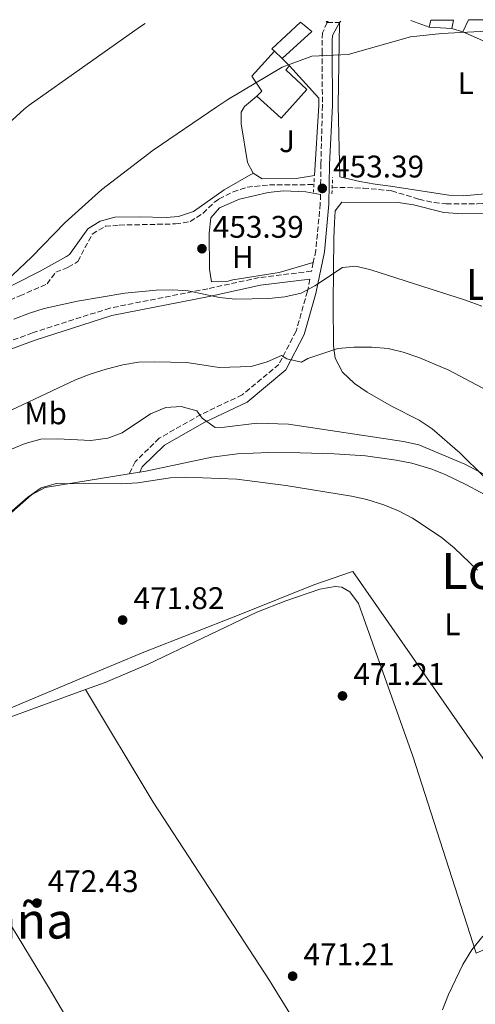
# Model space of a CAD drawing. Units: metres. Extents: x 573362 to 576800, y 4726508 to 4728858.
# Drawn here: x 575507 to 575654, y 4728530 to 4728846 of the extents above; entities that cross this region are included whole.
import ezdxf
from ezdxf.enums import TextEntityAlignment as Align

# ---------------------------------------------------------------- set-up
doc = ezdxf.new("R2010")
doc.units = ezdxf.units.M
doc.header["$MEASUREMENT"] = 0
doc.linetypes.add('DGN Style 2', pattern=[1.7399219301090239, 1.043953158065414, -0.6959687720436097])
doc.linetypes.add('DGN Style 3', pattern=[2.435890702152634, 1.739921930109024, -0.6959687720436097])
for name, color, linetype, lineweight in [('Barranco lineal', 142, 'DGN Style 3', 13), ('Camino', 7, 'DGN Style 3', 0), ('Caseta-cabaña', 1, 'Continuous', 0), ('Cota de punto acotado terreno', 7, 'Continuous', 0), ('Curva de nivel intermedia', 30, 'Continuous', 0), ('Edificio', 1, 'Continuous', 13), ('Etiqueta de uso rústico', 92, 'Continuous', 0), ('Límite de Concejo', 7, 'Continuous', 0), ('Línea  de muro-pared o tapia', 1, 'Continuous', 13), ('Línea de cambio de uso (parcela vista)', 92, 'Continuous', 0), ('Margen derecho', 7, 'Continuous', 0), ('Pontón-alcantarilla (pasos de agua)', 1, 'DGN Style 2', 0), ('Punto acotado terreno (símbolo)', 7, 'Continuous', 0), ('Texto de Concejo', 7, 'Continuous', 0), ('Texto de Área (paraje) menor', 7, 'Continuous', 0), ('Zona ajardinada', 92, 'Continuous', 0)]:
    doc.layers.add(name, color=color, linetype=linetype, lineweight=lineweight)
doc.styles.add('Style-Arial', font='arial.ttf')

# ---------------------------------------------------------------- blocks, each defined once
blk = doc.blocks.new('5PATER')
at = {"layer": 'Punto acotado terreno (símbolo)', "linetype": 'Continuous', "lineweight": 0}
h = blk.add_hatch(color=51, dxfattribs=at)
edge = h.paths.add_edge_path()
edge.add_ellipse((0, 0), major_axis=(-0.1095731443231308, -0.1110710700762829), ratio=0.9994222409660317, start_angle=0, end_angle=360)

msp = doc.modelspace()

# ---------------------------------------------------------------- linework, layer by layer
at = {"layer": 'Barranco lineal', "color": 142, "linetype": 'DGN Style 3', "lineweight": 13}
for points in [[(575499.7999999998, 4728754.189999999, 453.8099999999977), (575507.5499999998, 4728757.369999999, 453.8099999999977), (575516.2400000002, 4728761.180000001, 453.1999999999971), (575519.0099999999, 4728764.930000001, 453.1999999999971), (575523.04, 4728766.52, 453.1999999999971), (575526.1399999997, 4728768.42, 453.1999999999971), (575530.7300000004, 4728777.17, 453.1999999999971), (575534.9400000004, 4728779.65, 452.8600000000006), (575539.4199999999, 4728780.039999999, 452.5899999999965), (575557.4800000004, 4728780.42, 452.5899999999965), (575562.1399999997, 4728781.17, 452.5899999999965), (575566.29, 4728783.83, 452.5899999999965), (575569.9400000004, 4728787.42, 452.5899999999965), (575571.4100000003, 4728788.41, 452.5899999999965), (575575.8899999997, 4728790.720000001, 452.5899999999965), (575580.4100000003, 4728792.220000001, 452.5899999999965), (575587.5599999996, 4728792.9, 451.9900000000052), (575601.8300000001, 4728793.02, 451.9900000000052)], [(575607.7000000002, 4728792.17, 451.3800000000047), (575617.7599999999, 4728791.9, 451.3800000000047), (575626.7999999998, 4728791.050000001, 451.3800000000047), (575635.54, 4728788.32, 450.7700000000041), (575640.4400000004, 4728787.26, 450.7799999999989), (575644.2599999999, 4728786.83, 450.7700000000041), (575654.25, 4728786.890000001, 450.1699999999983), (575686.9100000003, 4728788.890000001, 450.1600000000035), (575694.6699999999, 4728788.810000001, 450.1600000000035), (575703.3899999997, 4728787.949999999, 450.1600000000035), (575708.3799999999, 4728786.75, 449.5500000000029), (575712.1500000004, 4728782.730000001, 450.1600000000035), (575723.8399999999, 4728773.369999999, 449.570000000007), (575729.3399999999, 4728769.310000001, 449.5500000000029), (575733.5199999996, 4728766.609999999, 449.5500000000029), (575736.8899999997, 4728764.890000001, 449.5500000000029), (575741.7100000001, 4728763.42, 449.5500000000029), (575746.25, 4728762.779999999, 449.5500000000029), (575753.7199999997, 4728762.220000001, 448.9499999999971), (575763.5700000003, 4728760.140000001, 448.9499999999971), (575779.4100000003, 4728759.59, 448.9499999999971)]]:
    msp.add_polyline3d(points, dxfattribs=at)
at = {"layer": 'Camino', "color": 7, "linetype": 'DGN Style 3', "lineweight": 0, "elevation": 456.0800000000019, "flags": 128}
msp.add_lwpolyline([(575606.1200000001, 4728844.900000002), (575610.100000001, 4728844.930000002)], dxfattribs=at)
at = {"layer": 'Camino', "color": 7, "linetype": 'DGN Style 3', "lineweight": 0}
for points in [[(575606.1200000001, 4728844.900000002, 456.0800000000019), (575604.6099999992, 4728841.620000001, 456.0800000000019), (575604.4599999995, 4728839.28, 455.8300000000017), (575604.4899999985, 4728835.800000001, 455.0899999999965), (575604.5599999977, 4728818.340000002, 453.8099999999978), (575604.0899999985, 4728799.66, 452.5899999999965), (575603.9299999997, 4728789.850000001, 452.5899999999965)], [(575603.9299999997, 4728789.850000001, 452.5899999999965), (575603.8899999994, 4728786.900000001, 452.5899999999965), (575602.4499999977, 4728771.939999999, 453.8099999999978), (575601.6499999977, 4728768.040000001, 454.350000000006)], [(575601.6499999977, 4728768.040000001, 454.350000000006), (575601.0799999975, 4728765.27, 454.9700000000012), (575584.2600000022, 4728763.220000002, 454.350000000006), (575567.789999999, 4728759.660000001, 454.350000000006), (575536.4099999992, 4728753.480000001, 456.179999999993), (575511.5699999997, 4728745.500000001, 456.179999999993), (575482.7100000012, 4728734.980000001, 456.179999999993), (575471.2299999992, 4728730.53, 456.179999999993), (575468.7500000005, 4728729.260000001, 456.179999999993), (575466.9299999987, 4728723.65, 457.3899999999994), (575467.0599999983, 4728708.710000004, 460.429999999993), (575466.5599999976, 4728694.070000002, 461.6499999999943), (575464.1200000013, 4728687.830000001, 461.6499999999943), (575458.5500000012, 4728683.730000002, 461.6499999999943), (575448.949999999, 4728677.740000002, 462.8600000000007), (575437.2099999997, 4728667.060000002, 464.0800000000019), (575419.8999999983, 4728652.910000001, 464.6900000000023), (575376.52, 4728625.250000001, 464.6900000000023)], [(575600.55, 4728762.689999999, 454.9400000000023), (575599.7600000009, 4728758.850000001, 455.6300000000048), (575596.1299999988, 4728746.060000001, 457.4600000000063), (575590.6200000015, 4728735.430000001, 460.5), (575578.870000001, 4728725.680000001, 462.9299999999931), (575565.5399999982, 4728719.340000001, 464.7500000000001), (575552.2199999987, 4728711.760000002, 467.1799999999931), (575544.5000000006, 4728704.230000001, 468.3999999999942), (575542.5899999996, 4728700.320000002, 469.0099999999948)]]:
    msp.add_polyline3d(points, dxfattribs=at)
at = {"layer": 'Caseta-cabaña', "color": 1, "linetype": 'Continuous', "lineweight": 0}
msp.add_polyline3d([(575591.6100000005, 4728833.390000001, 458.5500000000029), (575589.1600000003, 4728835.730000001, 458.3099999999977), (575588.3300000001, 4728836.51, 458.3099999999977), (575597.4900000002, 4728845.07, 458.5500000000029), (575601.2000000002, 4728842.100000001, 458.5500000000029)], close=True, dxfattribs=at)
msp.add_polyline3d([(575589.1600000003, 4728835.730000001, 458.3099999999977), (575588.3300000001, 4728836.51, 458.3099999999977), (575597.4900000002, 4728845.07, 458.5500000000029), (575601.2000000002, 4728842.100000001, 458.5500000000029), (575591.6100000005, 4728833.390000001, 458.5500000000029)], dxfattribs=at)
at = {"layer": 'Curva de nivel intermedia', "color": 30, "linetype": 'Continuous', "lineweight": 0, "flags": 128}
for points, elevation in [([(575547.7200000016, 4728844.660000001), (575546.2599999999, 4728843.710000001), (575510.5000000013, 4728818.46), (575508.9099999998, 4728817.140000002), (575501.2800000012, 4728810.199999998), (575484.8000000012, 4728796.499999999), (575468.1800000004, 4728784.949999998), (575452.2500000002, 4728771.499999999), (575431.4500000018, 4728755.390000001), (575423.2500000009, 4728748.140000002), (575406.9600000011, 4728735.28), (575380.4900000021, 4728718.08), (575367.6399999997, 4728709.019999999), (575351.2300000013, 4728696.300000001), (575347.0200000001, 4728693.59), (575336.9999999999, 4728688.929999999), (575327.7400000017, 4728685.119999998), (575322.4900000013, 4728682.999999999), (575307.7900000005, 4728677.919999998), (575292.9500000011, 4728671.329999999), (575283.1200000008, 4728667.659999999), (575267.8700000001, 4728663.75), (575252.1900000004, 4728659.310000001)], 460.0000000000001), ([(575673.5100000009, 4728843.060000001), (575642.8500000008, 4728841.439999999), (575632.8700000007, 4728840.329999999), (575612.780000001, 4728834.720000001), (575601.1400000001, 4728834.150000001), (575591.6800000009, 4728830.640000001), (575574.2500000009, 4728820.330000001), (575570.6900000003, 4728817.91), (575550.2500000017, 4728804.099999999), (575533.85, 4728791.499999999), (575522.0500000005, 4728780.890000001), (575511.2300000022, 4728769.810000001), (575503.2700000005, 4728762.189999999)], 455), ([(575505.5400000014, 4728749.92), (575510.5999999996, 4728751.869999999), (575515.3700000017, 4728753.369999999), (575526.0400000003, 4728755.720000001), (575541.2300000006, 4728758.199999999), (575551.270000001, 4728759.199999998), (575556.5000000013, 4728759.310000001), (575561.4800000013, 4728758.959999999), (575571.6, 4728756.82), (575576.570000001, 4728756.34), (575587.3300000011, 4728756.500000001), (575592.5500000003, 4728757.06), (575597.7600000005, 4728758.210000001), (575602.1799999995, 4728760.56), (575611.0100000007, 4728766.420000001), (575615.2500000009, 4728766.850000001), (575620.1200000013, 4728765.740000002), (575650.4999999997, 4728756.009999999), (575655.7000000009, 4728754.06)], 455), ([(575497.1399999994, 4728717.230000001), (575525.3600000008, 4728730.519999999), (575530.03, 4728732.32), (575535.2400000002, 4728733.859999998), (575540.6000000002, 4728735.28), (575545.5300000011, 4728736.100000001), (575550.5500000012, 4728736.279999999), (575561.0499999999, 4728736.009999999), (575571.4800000016, 4728734.429999998), (575581.760000001, 4728734.759999999), (575586.8700000007, 4728736.189999999), (575591.4900000008, 4728738.319999999), (575593.2000000008, 4728737.159999999), (575597.8400000011, 4728736.09), (575599.9199999997, 4728737.34), (575609.5199999998, 4728740.470000001), (575614.6000000003, 4728740.92), (575620.3899999995, 4728740.91), (575625.610000001, 4728740.499999999), (575630.4800000014, 4728739.369999998), (575635.4900000005, 4728737.58), (575645.170000001, 4728733.560000001), (575659.4800000006, 4728726.029999998)], 460.0000000000001), ([(575499.7800000013, 4728706.23), (575509.2200000006, 4728710.09), (575514.2400000007, 4728711.46), (575519.6200000008, 4728711.560000001), (575530.2900000016, 4728711.050000001), (575535.7000000008, 4728711.75), (575540.3800000012, 4728713.539999999), (575549.4100000013, 4728719.630000002), (575554.2900000007, 4728721.560000001), (575559.2800000019, 4728721.939999999), (575564.2500000007, 4728720.560000001), (575566.0000000009, 4728718.199999998), (575570.1400000004, 4728715.17), (575573.14, 4728715.26), (575583.5800000007, 4728716.59), (575593.7199999993, 4728716.23), (575630.6199999999, 4728710.710000001), (575635.5199999994, 4728709.680000001), (575650.2699999994, 4728703.5)], 465.0000000000001), ([(575650.2699999994, 4728703.5), (575673.4800000017, 4728691.229999999)], 465.0000000000001), ([(575497.4900000005, 4728682.039999999), (575510.0499999998, 4728692.91), (575514.3400000014, 4728695.82), (575519.1400000004, 4728697.230000001), (575539.9800000011, 4728697.15), (575545.3299999998, 4728697.449999999), (575555.7600000014, 4728699.039999999), (575560.7599999993, 4728699.279999998), (575577.1100000021, 4728698.63), (575592.860000001, 4728696.609999999), (575613.9099999997, 4728693.189999999), (575618.7900000013, 4728692.119999998), (575624.3100000002, 4728690.409999998), (575628.9600000014, 4728688.550000001), (575633.4200000007, 4728686.109999998), (575642.6699999998, 4728680.050000001), (575646.8800000009, 4728676.630000001), (575654.3500000008, 4728669.460000001)], 470), ([(575656.0600000008, 4728552.279999999), (575652.5200000004, 4728547.88), (575649.5600000009, 4728543.159999999), (575645.000000001, 4728533.590000001), (575643.0900000001, 4728528.680000001)], 470)]:
    msp.add_lwpolyline(points, dxfattribs=dict(at, elevation=elevation))
at = {"layer": 'Edificio', "color": 51, "linetype": 'Continuous', "lineweight": 13, "extrusion": (-0.01108409747494863, -0.04710741432799141, 0.9988283307448268), "elevation": -228680.8174839866, "flags": 128}
msp.add_lwpolyline([(-522754.429576091, 4729455.935704686), (-522754.429576091, 4729458.208720305)], dxfattribs=at)
at = {"layer": 'Edificio', "color": 51, "linetype": 'Continuous', "lineweight": 13, "extrusion": (0.01416492437944659, 0.07162641004387775, 0.9973309442214009), "elevation": 347325.5591094158, "flags": 128}
msp.add_lwpolyline([(352704.6858407342, -4737965.334323895), (352704.685840734, -4737962.595108679)], dxfattribs=at)
at = {"layer": 'Edificio', "color": 51, "linetype": 'Continuous', "lineweight": 13, "elevation": 458.5500000000029, "flags": 128}
for points in [[(575649.5700000003, 4728842), (575651.4400000004, 4728845.789999999)], [(575658.5899999999, 4728838), (575649.5700000003, 4728842)]]:
    msp.add_lwpolyline(points, dxfattribs=at)
at = {"layer": 'Edificio', "color": 1, "linetype": 'Continuous', "lineweight": 13, "extrusion": (0.2610993535171954, -0.07760635678952559, 0.9621872899694526), "elevation": -216253.7294742981, "flags": 128}
msp.add_lwpolyline([(4696850.42185267, 765591.519182126), (4696850.642271843, 765590.7849373514), (4696850.161980664, 765591.0052107837), (4696850.42185267, 765591.519182126)], close=True, dxfattribs=at)
at = {"layer": 'Edificio', "color": 51, "linetype": 'Continuous', "lineweight": 13, "extrusion": (0.1740477477547248, -0.1696965535670517, 0.9700053923607707), "elevation": -701837.8137132634, "flags": 128}
msp.add_lwpolyline([(3787684.323572668, 2802529.408091341), (3787684.323572667, 2802528.832157317)], dxfattribs=at)
at = {"layer": 'Edificio', "color": 51, "linetype": 'Continuous', "lineweight": 13, "extrusion": (0.07354156249597237, 0.08651948547867014, 0.9935320916901261), "elevation": 451926.9844174572, "flags": 128}
msp.add_lwpolyline([(2624051.989698396, -3950115.170850622), (2624051.989698396, -3950115.699244414)], dxfattribs=at)
at = {"layer": 'Edificio', "color": 51, "linetype": 'Continuous', "lineweight": 13, "extrusion": (0.1352735558059476, -0.007296913770593076, 0.9907814189562902), "elevation": 43822.22346080164, "flags": 128}
msp.add_lwpolyline([(4752984.5702612, -317084.3415616007), (4752984.570261201, -317077.0336822919)], dxfattribs=at)
at = {"layer": 'Edificio', "color": 51, "linetype": 'Continuous', "lineweight": 13, "extrusion": (0.0532177975084299, -0.05082842700409437, 0.9972884923815383), "elevation": -209270.6270627878, "flags": 128}
msp.add_lwpolyline([(3817230.31321583, 2842208.471065613), (3817230.31321583, 2842205.073919752)], dxfattribs=at)
at = {"layer": 'Edificio', "color": 51, "linetype": 'Continuous', "lineweight": 13, "extrusion": (0.05343461382829949, -0.05081740826886058, 0.9972774604200461), "elevation": -209093.7286983708, "flags": 128}
msp.add_lwpolyline([(3823317.102189677, 2834024.927629113), (3823317.102189677, 2834021.537363638)], dxfattribs=at)
at = {"layer": 'Edificio', "color": 1, "linetype": 'Continuous', "lineweight": 13}
for points in [[(575639.3499999996, 4728845.65, 463.8600000000006), (575646.5899999999, 4728845.730000001, 462.5599999999977), (575646.0599999996, 4728843.050000001, 462.7599999999948), (575638.8300000001, 4728843.439999999, 463.75)], [(575651.4400000004, 4728845.789999999, 458.5500000000029), (575657.8200000003, 4728845.850000001, 467.6999999999971), (575661.1799999997, 4728844.630000001, 459.0500000000029), (575658.5899999999, 4728838, 458.5500000000029), (575649.5700000003, 4728842, 458.5500000000029)], [(575591.6100000005, 4728833.390000001, 458.0599999999977), (575594.0599999996, 4728831.060000001, 457.8099999999977), (575592.8700000001, 4728829.82, 457.8099999999977), (575599.5899999999, 4728823.5, 458.3099999999977), (575591.3899999997, 4728814.300000001, 458.3099999999977), (575583.5099999999, 4728821.32, 458.0599999999977), (575585.0999999996, 4728822.9, 458.0599999999977), (575581.9800000004, 4728827.77, 457.8099999999977), (575589.1600000003, 4728835.730000001, 458.3099999999977)]]:
    msp.add_polyline3d(points, close=True, dxfattribs=at)
at = {"layer": 'Edificio', "color": 51, "linetype": 'Continuous', "lineweight": 13}
for points in [[(575583.5099999999, 4728821.32, 458.0599999999977), (575585.0999999996, 4728822.9, 458.0599999999977), (575581.9800000004, 4728827.77, 457.8099999999977), (575589.1600000003, 4728835.730000001, 458.3099999999977)], [(575594.0599999996, 4728831.060000001, 457.8099999999977), (575592.8700000001, 4728829.82, 457.8099999999977), (575599.5899999999, 4728823.5, 458.3099999999977), (575591.3899999997, 4728814.300000001, 458.3099999999977), (575583.5099999999, 4728821.32, 458.0599999999977)]]:
    msp.add_polyline3d(points, dxfattribs=at)
at = {"layer": 'Límite de Concejo', "color": 7, "linetype": 'Continuous', "lineweight": 0}
msp.add_polyline3d([(575683.4800000004, 4728569.9, 469.24), (575614.3099999987, 4728669.119999999, 471.33), (575613.8500000016, 4728668.960000001, 471.35), (575601.8000000007, 4728664.82, 471.62), (575577.8200000003, 4728655.230000001, 472.22), (575547.2600000016, 4728643.230000001, 471.79), (575527.870000001, 4728635.09, 471.69), (575500.0700000003, 4728623.430000001, 472), (575472.9299999997, 4728612.460000001, 472.21), (575460.1799999997, 4728607.310000001, 472.65), (575416.5199999996, 4728588.850000001, 472.65), (575413.1400000006, 4728587.390000001, 472.69), (575405.620000001, 4728584.140000001, 472.78), (575401.7600000016, 4728582.470000001, 472.8200000000001), (575400.8399999999, 4728581.92, 472.83), (575379.5, 4728568.970000001, 473.08), (575378.4100000003, 4728568.33, 473.01), (575372.3500000016, 4728564.730000001, 473.41), (575363.1400000006, 4728559.26, 473.63), (575346.4499999993, 4728547.130000001, 474.53), (575335.0700000003, 4728536.369999999, 475.18), (575324.7399999984, 4728525.230000001, 475.77)], dxfattribs=at)
at = {"layer": 'Línea  de muro-pared o tapia', "color": 1, "linetype": 'Continuous', "lineweight": 13, "elevation": 458.070000000007, "flags": 128}
msp.add_lwpolyline([(575638.8300000001, 4728843.439999999), (575632.9500000002, 4728845.58)], dxfattribs=at)
at = {"layer": 'Línea  de muro-pared o tapia', "color": 1, "linetype": 'Continuous', "lineweight": 13, "extrusion": (0.6020215649585531, -0.07523192648974598, 0.7949277907844813), "elevation": -8867.075352607237, "flags": 128}
msp.add_lwpolyline([(4763675.375561202, 12363.54790882068), (4763697.990929201, 12367.80039401335), (4763724.371973495, 12371.37709667545)], dxfattribs=at)
at = {"layer": 'Línea  de muro-pared o tapia', "color": 1, "linetype": 'Continuous', "lineweight": 13, "extrusion": (0.6983500741313973, 0.6983500738065199, 0.1568896056948965), "elevation": 3704438.272991839, "flags": 128}
msp.add_lwpolyline([(2936780.513025612, -588012.6427527799), (2936780.513025612, -588016.3385206297)], dxfattribs=at)
at = {"layer": 'Línea de cambio de uso (parcela vista)', "color": 92, "linetype": 'Continuous', "lineweight": 0, "flags": 128}
for points, elevation in [([(575646.0599999996, 4728843.050000001), (575649.5700000003, 4728842)], 455.0800000000018), ([(575545.9800000004, 4728700.869999999), (575542.5899999999, 4728700.32)], 469.8500000000058)]:
    msp.add_lwpolyline(points, dxfattribs=dict(at, elevation=elevation))
at = {"layer": 'Línea de cambio de uso (parcela vista)', "color": 92, "linetype": 'Continuous', "lineweight": 0, "extrusion": (-0.233236402661651, 0.6622688243109853, 0.7120398758631413), "elevation": 2997726.751636876, "flags": 128}
msp.add_lwpolyline([(-2113542.645734641, -3039325.016609617), (-2113559.446484286, -3039325.045094004), (-2113603.644661848, -3039325.757203686)], dxfattribs=at)
at = {"layer": 'Línea de cambio de uso (parcela vista)', "color": 92, "linetype": 'Continuous', "lineweight": 0}
for points in [[(575594.0599999996, 4728831.060000001, 455.4900000000052), (575603.4400000004, 4728820.710000001, 454.5), (575603.3700000001, 4728818.33, 454.4400000000023), (575602, 4728795.9, 452.6100000000006), (575596.0999999996, 4728794.92, 452.6100000000006), (575585.2000000002, 4728794.83, 452.6100000000006), (575582.3899999997, 4728796.67, 452.6100000000006)], [(575583.5099999999, 4728821.32, 454.8399999999965), (575579.5599999996, 4728818.029999999, 454.679999999993), (575578.4900000002, 4728816.25, 453.8300000000018), (575578.5199999996, 4728812.52, 453.8300000000018), (575580.4900000002, 4728800.08, 452.6100000000006), (575582.3899999997, 4728796.67, 452.6100000000006)], [(575715.3499999996, 4728802.960000001, 452.0299999999989), (575711.0700000003, 4728793.58, 451.4199999999983), (575706.4600000001, 4728791.689999999, 450.8300000000018), (575670.9299999997, 4728791.380000001, 450.8099999999977), (575649.75, 4728789.380000001, 450.8099999999977), (575645.1100000005, 4728789.609999999, 450.8099999999977), (575626.4100000003, 4728792.57, 450.8099999999977), (575621.4500000002, 4728793.210000001, 451.0500000000029), (575616.5199999996, 4728793.960000001, 451.3899999999995), (575610.2000000002, 4728795.539999999, 451.4199999999983)], [(575582.3899999997, 4728796.67, 452.6100000000006), (575573.0899999999, 4728791.300000001, 452.6100000000006), (575563.1900000004, 4728784.369999999, 452.6100000000006), (575558.3899999997, 4728782.75, 452.6100000000006), (575554.4900000002, 4728782.430000001, 452.6100000000006), (575545.7699999996, 4728782.67, 452.6100000000006), (575537.9900000002, 4728782.609999999, 453.2200000000012), (575533.2300000004, 4728781.27, 453.2799999999989), (575529.3099999996, 4728778.800000001, 453.2200000000012), (575523.4000000004, 4728770.66, 452.6199999999953), (575522.5300000003, 4728770.029999999, 452.6100000000006), (575513.8300000001, 4728765.130000001, 453.0599999999977), (575498.3600000005, 4728757.369999999, 454.429999999993)], [(575603.9299999997, 4728789.850000001, 452.5899999999965), (575599.2599999999, 4728790.74, 452.5899999999965), (575592.0999999996, 4728791, 452.5899999999965), (575587.1299999999, 4728790.480000001, 452.5899999999965), (575577.9699999997, 4728788.4, 452.5899999999965), (575571.5999999996, 4728785.529999999, 452.5899999999965), (575568.8200000003, 4728782.4, 452.5899999999965), (575568.2699999996, 4728777.449999999, 453.070000000007), (575568.3399999999, 4728765.9, 453.8099999999977), (575568.9900000002, 4728761.859999999, 454.4199999999983), (575573.9600000001, 4728761.970000001, 454.4199999999983), (575575.8399999999, 4728762.539999999, 454.4199999999983), (575590.6900000004, 4728764.82, 454.4499999999971), (575601.6500000004, 4728768.039999999, 454.3500000000058)], [(575656.4900000002, 4728699.42, 465.2899999999936), (575648.6100000005, 4728707.08, 465.25), (575639.7599999999, 4728714.82, 464.6900000000023), (575635.6399999997, 4728717.59, 464.25), (575626.7300000004, 4728722.07, 463.25), (575618.9500000002, 4728726.550000001, 462.5099999999948), (575614.8799999999, 4728729.300000001, 462.1900000000023), (575610.9699999997, 4728732.939999999, 461.6499999999942), (575608.6100000005, 4728737.4, 460.7100000000065), (575608.0999999996, 4728741.32, 459.820000000007), (575607.9800000004, 4728755.02, 456.7799999999989), (575608.25, 4728775.84, 453.5099999999948), (575608.4400000004, 4728780.800000001, 452.7599999999948), (575608.6699999999, 4728784.59, 452.5299999999989), (575610.8300000001, 4728787.41, 452.5299999999989), (575628.8799999999, 4728787.25, 451.9199999999983), (575633.7999999998, 4728786.5, 451.8899999999995), (575643.54, 4728784.060000001, 451.9400000000023), (575649.4600000001, 4728783.630000001, 451.6999999999971), (575657.5499999998, 4728783.76, 451.3099999999977)], [(575659.5199999996, 4728692.09, 468.9100000000035), (575650.7699999996, 4728696.869999999, 469.179999999993), (575643.9699999997, 4728700.119999999, 469.1600000000035), (575639.3499999996, 4728701.970000001, 468.8600000000006), (575633.2300000004, 4728703.77, 468.6300000000047), (575628.2699999996, 4728704.76, 468.6900000000023), (575618.3399999999, 4728706.09, 468.9199999999983), (575608.3799999999, 4728706.76, 469.1600000000035), (575597.3899999997, 4728707.050000001, 469.2599999999948), (575587.3799999999, 4728707.140000001, 469.2299999999959), (575577.3700000001, 4728706.730000001, 469.1999999999971), (575569.0899999999, 4728705.730000001, 469.2400000000052), (575547.9600000001, 4728701.189999999, 469.8500000000058), (575545.9800000004, 4728700.869999999, 469.8500000000058)], [(575542.5899999999, 4728700.32, 469.8500000000058), (575515.6399999997, 4728695.939999999, 469.8500000000058), (575511.2400000002, 4728693.680000001, 470.0099999999948), (575503.8799999999, 4728687.130000001, 470.4600000000065), (575472.9000000004, 4728661.84, 470.4600000000065), (575461.9199999999, 4728653.390000001, 470.4600000000065), (575449.7100000001, 4728644.689999999, 470.4600000000065), (575437.6900000004, 4728636.779999999, 470.4600000000065), (575429.0700000003, 4728631.689999999, 470.4600000000065), (575416, 4728624.77, 470.4600000000065), (575406.0800000001, 4728620.33, 470.4600000000065), (575392.4800000004, 4728609.32, 471.070000000007), (575362.8700000001, 4728586.359999999, 471.6699999999983), (575359.1900000004, 4728583, 471.6399999999995), (575356, 4728579.439999999, 471.6699999999983), (575354.04, 4728574.75, 472.1900000000023), (575353.8700000001, 4728573.199999999, 472.2799999999989), (575354.8300000001, 4728570.09, 472.2799999999989), (575355.7400000002, 4728569.710000001, 472.2799999999989)], [(575528.6200000001, 4728631.27, 471.75), (575534.8300000001, 4728633.539999999, 471.6699999999983), (575548.6399999997, 4728639.359999999, 471.7599999999948), (575583.5099999999, 4728656.050000001, 472.2799999999989), (575592.8300000001, 4728659.699999999, 471.9900000000052), (575603.6900000004, 4728663.369999999, 471.6699999999983), (575608.6699999999, 4728664.26, 471.6699999999983), (575610.8399999999, 4728664.060000001, 471.6699999999983), (575613.3399999999, 4728662.52, 471.6699999999983), (575616.1699999999, 4728658.810000001, 471.6699999999983), (575633.5300000003, 4728609.91, 471.1900000000023), (575653.8399999999, 4728546.76, 469.8500000000058), (575685.5199999996, 4728560.65, 468.7799999999989), (575689.1900000004, 4728562.930000001, 468.6300000000047), (575702.3700000001, 4728569.59, 467.7799999999989), (575706.6799999997, 4728572.119999999, 467.5299999999989), (575711.4900000002, 4728575.560000001, 467.4199999999983), (575713.0199999996, 4728578.689999999, 467.4199999999983)], [(575528.6200000001, 4728631.27, 471.75), (575550.2400000002, 4728595.17, 471.7299999999959), (575587.5999999996, 4728538.07, 471.1399999999995), (575630.6799999997, 4728468.230000001, 471.0899999999965), (575645.9600000001, 4728445.180000001, 469.9199999999983), (575649.75, 4728438.99, 468.1000000000058)], [(575471.2599999999, 4728610.51, 472.2700000000041), (575516.7199999997, 4728535.859999999, 472.2700000000041), (575547.2800000003, 4728484.220000001, 472.2700000000041), (575562.6699999999, 4728457.49, 472.0899999999965), (575586.54, 4728414, 470.8500000000058)]]:
    msp.add_polyline3d(points, dxfattribs=at)
at = {"layer": 'Margen derecho', "color": 7, "linetype": 'Continuous', "lineweight": 0}
for points in [[(575610.100000001, 4728844.930000002, 456.0800000000019), (575607.7800000008, 4728840.810000001, 456.0800000000019), (575607.6700000013, 4728839.190000001, 455.8300000000017), (575607.6999999981, 4728835.82, 455.0899999999965), (575607.7699999998, 4728818.380000002, 453.8099999999978), (575606.889999999, 4728799.600000001, 452.5899999999965), (575606.6799999989, 4728786.74, 452.5899999999965), (575605.2300000004, 4728771.53, 453.8099999999978), (575602.479999999, 4728758.180000001, 455.6300000000048), (575598.7499999985, 4728745.020000001, 457.4600000000063), (575592.8399999987, 4728733.630000004, 460.5), (575580.390000001, 4728723.300000002, 462.9299999999931), (575566.839999999, 4728716.859999999, 464.7500000000001), (575553.9200000019, 4728709.500000002, 467.1799999999931), (575546.8000000007, 4728702.560000001, 468.3999999999942), (575545.9800000003, 4728700.869999999, 469.0099999999948)], [(575377.1399999993, 4728622.689999999, 464.6900000000023), (575421.3599999979, 4728650.890000001, 464.6900000000023), (575438.8399999992, 4728665.170000001, 464.0800000000019), (575450.4599999998, 4728675.75, 462.8600000000007), (575459.9499999982, 4728681.670000001, 461.6499999999943), (575466.170000001, 4728686.250000001, 461.6499999999943), (575469.0299999998, 4728693.560000001, 461.6499999999943), (575469.5500000005, 4728708.67, 460.429999999993), (575469.4200000009, 4728723.260000002, 457.3899999999994), (575470.8, 4728727.510000001, 456.179999999993), (575483.5899999997, 4728732.650000001, 456.179999999993), (575512.3799999988, 4728743.140000001, 456.179999999993), (575537.0300000006, 4728751.069999999, 456.179999999993), (575568.2899999997, 4728757.220000001, 454.350000000006), (575584.6700000013, 4728760.760000001, 454.350000000006), (575600.55, 4728762.689999999, 454.9400000000023)]]:
    msp.add_polyline3d(points, dxfattribs=at)
at = {"layer": 'Pontón-alcantarilla (pasos de agua)', "color": 1, "linetype": 'DGN Style 2', "lineweight": 0, "elevation": 451.9900000000052, "flags": 128}
for points in [[(575607.5999999996, 4728790.039999999), (575607.8600000005, 4728795.33)], [(575601.9500000002, 4728794.970000001), (575601.6799999997, 4728790.609999999)]]:
    msp.add_lwpolyline(points, dxfattribs=at)

# ---------------------------------------------------------------- block references
at = {"layer": 'Punto acotado terreno (símbolo)', "color": 7, "linetype": 'Continuous', "lineweight": 0, "xscale": 10, "yscale": 10, "zscale": 10}
for p in [(575604.5300000008, 4728791.800000001, 453.3899999999999), (575565.9299999994, 4728772.480000002, 453.3899999999999), (575540.4799999995, 4728653.52, 471.8200000000075), (575611.0100000007, 4728629.210000002, 471.2100000000065), (575512.9499999988, 4728562.850000001, 472.4299999999935), (575595.0199999979, 4728539.430000001, 471.2100000000065)]:
    msp.add_blockref('5PATER', p, dxfattribs=at)

# ---------------------------------------------------------------- texts
at = {"layer": 'Cota de punto acotado terreno', "color": 7, "linetype": 'Continuous', "lineweight": 0, "style": 'Style-Arial'}
for s, p in [('453.39', (575608.0300000017, 4728795.300000001, 453.3899999999995)), ('453.39', (575569.4300000002, 4728775.98, 453.3899999999995)), ('471.82', (575543.9800000003, 4728657.019999999, 471.820000000007)), ('471.21', (575614.5100000014, 4728632.710000001, 471.2100000000065)), ('472.43', (575516.4499999996, 4728566.349999999, 472.429999999993)), ('471.21', (575598.5199999987, 4728542.930000001, 471.2100000000065))]:
    msp.add_text(s, height=7.000000000000002, dxfattribs=at).set_placement(p)
at = {"layer": 'Etiqueta de uso rústico', "color": 92, "linetype": 'Continuous', "lineweight": 0, "style": 'Style-Arial'}
for s, p in [('L', (575650.5314203801, 4728825.520009999, 453.7200000000012)), ('H', (575579.0416459912, 4728769.84001, 453.8500000000058)), ('Mb', (575515.7802462446, 4728719.740010002, 462.0200000000041)), ('L', (575646.2914203779, 4728652.17001, 470.6199999999953))]:
    msp.add_text(s, height=7.000000000000002, dxfattribs=at).set_placement(p, align=Align.MIDDLE_CENTER)
at = {"layer": 'Texto de Concejo', "color": 7, "linetype": 'Continuous', "lineweight": 0, "style": 'Style-Arial'}
msp.add_text('LARRIÓN', height=10, dxfattribs=at).set_placement((575650.5, 4728756.01, 455))
at = {"layer": 'Texto de Área (paraje) menor', "color": 7, "linetype": 'Continuous', "lineweight": 0, "style": 'Style-Arial'}
for s, p in [('Los Robles', (575681.9435961107, 4728669.230010001, 469.5399999999936)), ('Larriongaña', (575480.301893188, 4728557.220010001, 472.5500000000029))]:
    msp.add_text(s, height=11.5, dxfattribs=at).set_placement(p, align=Align.MIDDLE_CENTER)
at = {"layer": 'Zona ajardinada', "color": 92, "linetype": 'Continuous', "lineweight": 0, "style": 'Style-Arial'}
msp.add_text('J', height=7.000000000000002, dxfattribs=at).set_placement((575593.2169051374, 4728806.92001, 453.4499999999971), align=Align.MIDDLE_CENTER)

doc.saveas('drawing.dxf')
